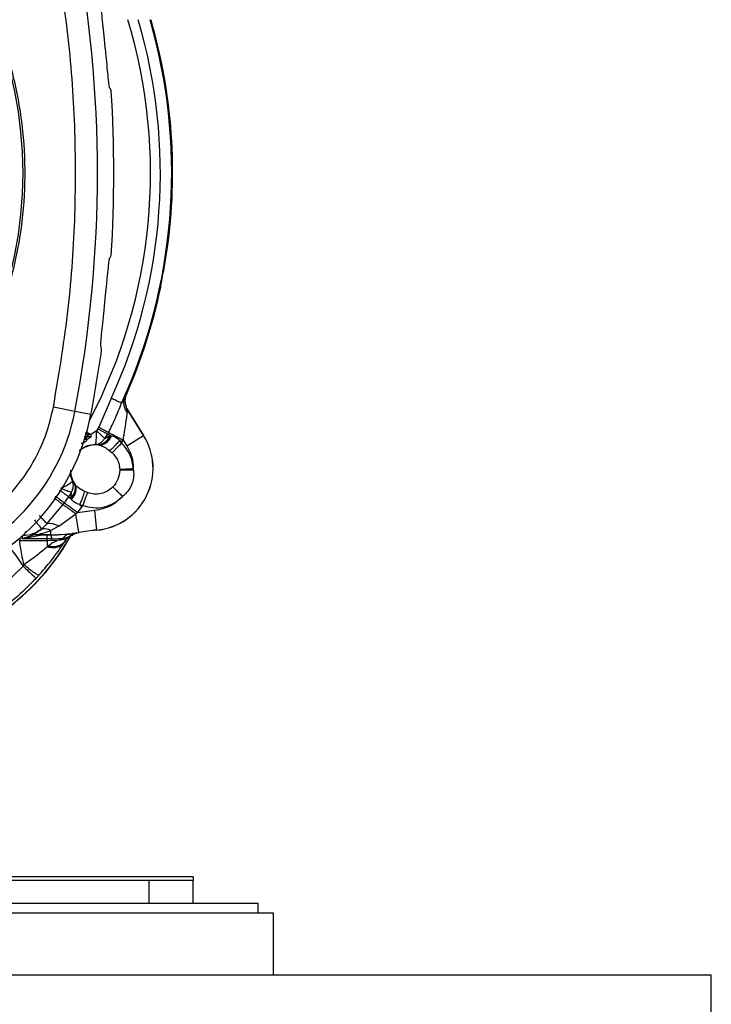
# Model space of a CAD drawing. Units: inches. Extents: x 0.4 to 10.6, y 0.4 to 8.1.
# Drawn here: x 8.1 to 8.3, y 2.4 to 2.7 of the extents above; entities that cross this region are included whole.
import ezdxf

# ---------------------------------------------------------------- set-up
doc = ezdxf.new("R2010")
doc.units = ezdxf.units.IN
doc.header["$MEASUREMENT"] = 0

msp = doc.modelspace()

# ---------------------------------------------------------------- linework, layer by layer
at = {"color": 7, "linetype": 'Continuous', "lineweight": 25}
for p, q in [((8.166680699100327, 2.648732101639294), (8.166367495856239, 2.651805703541065)), ((8.183047852048366, 2.592161305154269), (8.18340657951102, 2.594177065010954)), ((8.18345712090017, 2.594542373849839), (8.183459738660744, 2.594566349473739)), ((8.181471037468354, 2.583278592520594), (8.181465296033386, 2.583255161532413)), ((8.166367495856237, 2.577865959906821), (8.166680699100331, 2.580939561808593)), ((8.168298707809356, 2.554081389830444), (8.164906766051887, 2.546336202874336)), ((8.171075691461837, 2.552811587433629), (8.172483155263738, 2.555986879679831)), ((8.172007458447332, 2.554629990880376), (8.171075691461734, 2.552811587433307)), ((8.172240124281414, 2.55469881904284), (8.17241089787554, 2.555169790778518)), ((8.172240130651394, 2.554698817317532), (8.172475751781219, 2.555373088840281)), ((8.172475751781153, 2.55537308884031), (8.172499243094224, 2.555373019926299)), ((8.158476935492354, 2.550580729697166), (8.152678739787852, 2.55169072915076)), ((8.17231810695005, 2.551921959138423), (8.172123322932203, 2.552692923780242)), ((8.172508199041651, 2.551384831919218), (8.172123347500685, 2.552692927435186)), ((8.172508199050055, 2.55138483190035), (8.172538401096494, 2.551370572177217)), ((8.162807489374543, 2.549751693788812), (8.158476935492287, 2.550580729697232)), ((8.1730075873678, 2.550454357397151), (8.172660697611306, 2.550237116216246)), ((8.173007587367845, 2.550454357397179), (8.173025875051042, 2.550465810136336)), ((8.176999471397824, 2.544080134645639), (8.173007587367737, 2.550454357397253)), ((8.17302587505076, 2.550465810136787), (8.177017758646178, 2.544091588079258)), ((8.164662471664682, 2.545876428726305), (8.164323969508965, 2.545326663082805)), ((8.161765685105678, 2.543094040030744), (8.162780384957793, 2.543679877263509)), ((8.162780386823815, 2.544259501642581), (8.16191087229209, 2.544761516091538)), ((8.16651904805917, 2.543253075115282), (8.167344647451888, 2.544445174866069)), ((8.1665190641261, 2.543253075649927), (8.1677631417761, 2.543945983564691)), ((8.1680925822577, 2.54404606436671), (8.167344647536533, 2.544445174851718)), ((8.167763140256415, 2.543945978137328), (8.168092576134368, 2.544046065976501)), ((8.1680925822577, 2.54404606436671), (8.168277685857868, 2.54403121728011)), ((8.172497960127778, 2.541261044122703), (8.176999471397824, 2.544080134645639)), ((8.177017758646144, 2.544091588079357), (8.176999470962947, 2.5440801353402)), ((8.163948623252676, 2.541649386552057), (8.16475726424677, 2.541558920964701)), ((8.164757264246772, 2.54155892096471), (8.16504167843417, 2.541508799117638)), ((8.165235948562511, 2.541460499020162), (8.16504167843417, 2.541508799117638)), ((8.171249423987852, 2.542361520777124), (8.170517608867437, 2.542752029581227)), ((8.171085241172557, 2.542065108792249), (8.170517614105627, 2.542752039763312)), ((8.171085241172557, 2.542065108792249), (8.171249423991258, 2.542361520783195)), ((8.171249423987911, 2.542361520777092), (8.171506170202674, 2.542844729885557)), ((8.171506170202674, 2.542844729885557), (8.172497960127872, 2.541261044122761)), ((8.167819816007182, 2.540029277783246), (8.168553592202635, 2.539393331590632)), ((8.170558594708165, 2.53499235917895), (8.17056441849934, 2.534717721487722)), ((8.174301152577478, 2.534715299718037), (8.174235959351297, 2.535149295019415)), ((8.157826138317684, 2.531815067532914), (8.158264217259116, 2.531129367475776)), ((8.1584347215261, 2.530896271863904), (8.15826421727495, 2.531129367449947)), ((8.1584347215261, 2.530896271863904), (8.15856380575017, 2.530743264672012)), ((8.156816241372557, 2.527533760781423), (8.157521561441257, 2.528800711845202)), ((8.15681624514159, 2.527533758070422), (8.157504476618717, 2.527038766584681)), ((8.15744888637984, 2.52737855282158), (8.157521573325436, 2.528800702805733)), ((8.15750447584362, 2.527038767536344), (8.157448885915077, 2.527378553805439)), ((8.157599508596963, 2.526879212353079), (8.157504476618717, 2.527038766584681)), ((8.161882999241646, 2.52867858920936), (8.16098859223577, 2.529056288716111)), ((8.150903318482007, 2.520291083747958), (8.155265789992434, 2.525421132003431)), ((8.155621061174724, 2.525895513208758), (8.155265802748723, 2.525421122192187)), ((8.15917878870622, 2.523262776871974), (8.160409363393816, 2.524949506984376)), ((8.159736050280843, 2.525433768848774), (8.160602880805431, 2.525227656478864)), ((8.159736051693667, 2.525433767832712), (8.160409363403138, 2.524949507003377)), ((8.160409363393816, 2.524949506984573), (8.160602880805234, 2.525227656478667)), ((8.154142972035546, 2.519666489394672), (8.15873881315425, 2.522943092330242)), ((8.15917878870622, 2.523262776871974), (8.15873881315425, 2.522943092330242)), ((8.159586739210729, 2.51794644513034), (8.15873881315425, 2.522943092330242)), ((8.163878068405037, 2.523859050412132), (8.15917878870622, 2.523262776871974)), ((8.164363231663707, 2.518569864113221), (8.163878068368613, 2.523859050408736)), ((8.149438461388101, 2.518865980414198), (8.150903318198672, 2.520291084052493)), ((8.154142972035546, 2.519666489394672), (8.152012551331218, 2.518456894801967)), ((8.150130187329642, 2.51725500720913), (8.144256847698934, 2.516212749202907)), ((8.147256389190474, 2.517220253558672), (8.144256847698934, 2.51621274920288)), ((8.144256847725105, 2.516212749361697), (8.144398679602084, 2.517072715434123)), ((8.14907980696862, 2.518546512875124), (8.14714077458082, 2.517204167683734)), ((8.147991317039486, 2.51726708411639), (8.14714079836606, 2.517204105414188)), ((8.148610002843817, 2.51730834044691), (8.14799131711504, 2.517267084075623)), ((8.148049713928069, 2.517270190687567), (8.147991317039486, 2.51726708411639)), ((8.148049713927156, 2.517270190689487), (8.148651248973293, 2.517290646149556)), ((8.148610002843816, 2.517308340446772), (8.152012551331218, 2.517308340446772)), ((8.148651248973344, 2.517290646149581), (8.148610002843816, 2.517308340446855)), ((8.148866592077479, 2.51728676257414), (8.148651248973344, 2.517290646149581)), ((8.152012551331218, 2.51728676257414), (8.148866592077479, 2.51728676257414)), ((8.149079808182398, 2.518546522146187), (8.14943846211527, 2.51886597954423)), ((8.150130187329642, 2.517255007209092), (8.14924510939854, 2.517290492296494)), ((8.151028299367832, 2.517255007238508), (8.150130187329642, 2.517255007238508)), ((8.152012551331218, 2.517255543401795), (8.151028299367832, 2.517255007238508)), ((8.151028299362714, 2.516212749361586), (8.151028299362714, 2.517255007238545)), ((8.152012551331218, 2.517308340446772), (8.152012551331218, 2.518456894801846)), ((8.152012551331218, 2.517308340446855), (8.152012551331218, 2.51728676257414)), ((8.152347835447557, 2.51623414281725), (8.152012550815273, 2.517255543396974)), ((8.15234783614453, 2.516234143195393), (8.155289524753654, 2.516423659825892)), ((8.154239024433775, 2.515923276664721), (8.155289524673472, 2.516423659893213)), ((8.156399533193737, 2.517472038460036), (8.157748233761117, 2.517646747082584)), ((8.156525742489306, 2.516582833087044), (8.157305836248408, 2.516996951822771)), ((8.157740604525591, 2.517654206276561), (8.157748233761117, 2.517646747082584)), ((8.159590349341423, 2.517925171401183), (8.159586739210779, 2.517946445130233)), ((8.1643632316637, 2.518569864113303), (8.164365202671236, 2.518548376448929)), ((8.143594171118423, 2.515812931517471), (8.151028299362714, 2.515812931517471)), ((8.151028299362714, 2.516212749361697), (8.144256847725105, 2.516212749361697)), ((8.152347836069994, 2.516234143274639), (8.151028299362714, 2.516212749361697)), ((8.151028299362714, 2.515812931517471), (8.151028299362714, 2.516212749361697)), ((8.151028299362714, 2.515812931517297), (8.151028299362714, 2.514070429473829)), ((8.151322818070982, 2.514310516610775), (8.151028299362714, 2.514070429473948)), ((8.156028923333187, 2.515938763993628), (8.155737229040273, 2.515490893302879)), ((8.190352872006402, 2.425072052196383), (8.13082809548829, 2.425072052196383)), ((8.178542497844, 2.424087800227879), (8.130914206377465, 2.424087800227879)), ((8.178542497844, 2.417887012826304), (8.178542497844, 2.424087800227879)), ((8.190353521466047, 2.424087800227879), (8.178542497844, 2.424087800227879)), ((8.190353521466047, 2.417887012826304), (8.190353521466047, 2.424087800227879)), ((8.207873206505417, 2.41788701282637), (8.107873206505417, 2.41788701282637)), ((8.207873206505417, 2.41533701282637), (8.207873206505417, 2.41788701282637)), ((8.212007064773134, 2.41533701282637), (8.115087843678802, 2.41533701282637)), ((8.212007064773134, 2.398604729361804), (8.212007064773134, 2.41533701282637)), ((8.330117300993608, 2.398604729361804), (6.952164545088097, 2.398604729361804)), ((8.33011730099361, 2.382856697865741), (8.330117300993608, 2.398604729361804))]:
    msp.add_line(p, q, dxfattribs=at)
at = {"color": 1, "linetype": 'Continuous', "lineweight": 25}
for p, q in [((8.16191818432236, 2.543679877263509), (8.16113431479102, 2.54312576239679)), ((8.161918184968226, 2.544259501642447), (8.16120710065685, 2.544259501642447)), ((8.161554232310285, 2.544516779234192), (8.161918185846607, 2.544259501642447)), ((8.164323969508965, 2.545326663082805), (8.162708701306688, 2.544300889295192)), ((8.143594171118435, 2.516412688519533), (8.143594171118435, 2.515812931517461)), ((8.152012551331218, 2.51728676257414), (8.152012551331218, 2.517255543401795))]:
    msp.add_line(p, q, dxfattribs=at)
at = {"color": 1, "linetype": 'Continuous', "lineweight": 25, "flags": 128}
msp.add_lwpolyline([(8.157308183703263, 2.533846226387873), (8.15750700334796, 2.532865723841329), (8.158264217274962, 2.531129367449954)], dxfattribs=at)
at = {"color": 7, "linetype": 'Continuous', "lineweight": 25}
msp.add_circle((8.035432261623619, 2.614835831723944), 0.1089800676521701, dxfattribs=at)
for centre, radius, start, end in [((7.82283383642677, 2.614835831723942), 0.3417382157247771, 349.1624907355437, 10.83750926445825), ((8.03543226162354, 2.614835831723942), 0.143443333594302, 332.3638700898017, 16.74947827431232), ((8.03543226162354, 2.614835831723942), 0.1494094488188986, 352.0522791638524, 16.06214681675605), ((7.82283383642677, 2.614835831723942), 0.3461474103751231, 356.3228160644075, 3.677183935593958), ((8.03543226162354, 2.614835831723942), 0.1494094488188982, 336.5476900236472, 347.9477208361831), ((7.82283383642677, 2.614835831723942), 0.3461474103751352, 349.1624907355514, 352.0754354938601), ((8.179699262523934, 2.554645047343824), 0.007895593620744216, 204.3881334345135, 212.0570306427663), ((8.179699262523934, 2.554645047343824), 0.007874015748029643, 204.5733824226099, 212.0570306322618), ((8.10510942283917, 2.560797340674731), 0.05433664092162924, 284.6449549329183, 349.1624907355616), ((8.10510942283917, 2.56079734067473), 0.05874583557202934, 284.6449549329149, 349.162490735556), ((8.03543226162354, 2.614835831723942), 0.1464781432484057, 331.9148726417367, 332.1185263754641), ((8.161685307307534, 2.543969690065287), 0.0003717837598772278, 308.7833703426198, 51.21632836006728), ((8.162613063989092, 2.543969689991659), 0.0003346456692918006, 299.9996311048965, 59.99999999270639), ((8.162836810264288, 2.535210709016462), 0.01671070559185536, 275.2409268718856, 32.05703063195819), ((8.162836810264288, 2.535210709016462), 0.01673228346456742, 275.2409266878457, 32.05703063222796), ((8.03543226162354, 2.614835831723942), 0.1495183003253539, 331.9148726417365, 332.1185263754643), ((8.03543226162354, 2.614835831723942), 0.1495183049626867, 323.4983719497718, 324.275467725297), ((8.102427736986336, 2.547840356361147), 0.06299212598425197, 287.1283099564443, 330.8780731508853), ((8.152012551331218, 2.562579517047565), 0.04527117660059554, 270.0000000000008, 279.6312831239099), ((8.152012551331218, 2.562579517047565), 0.04529275447342496, 270.0000000000008, 279.631283123948), ((8.17010685310051, 2.455953660255045), 0.06287907579487793, 95.24092668747714, 99.63128312391672), ((8.17010685310051, 2.455953660255045), 0.06285749792224407, 95.24092668747674, 99.63128312388854), ((8.151028299362714, 2.562579517047565), 0.04676658553009409, 270.0000000000008, 273.9366957171268)]:
    msp.add_arc(centre, radius, start, end, dxfattribs=at)
at = {"color": 1, "linetype": 'Continuous', "lineweight": 25}
for centre, radius, start, end in [((8.03543226162354, 2.614835831723942), 0.1460978957573052, 335.4273020211069, 16.43642396859705), ((8.03543226162354, 2.614835831723942), 0.1491514217306252, 336.7615621557941, 16.09068740585115), ((8.164123206505431, 2.534717721487722), 0.006870519594845166, 84.70482566939181, 125.0290605345397), ((8.102427736986336, 2.547840356361147), 0.062945123261508, 287.137504369483, 330.5361504219503)]:
    msp.add_arc(centre, radius, start, end, dxfattribs=at)
at = {"color": 7, "linetype": 'Continuous', "lineweight": 25}
for centre, major_axis, ratio, start_param, end_param in [((7.810021266484636, 2.370692482485012), (0.02560748437662319, 0.487950273015565), 0.8658262803883149, 5.334517773017518, 5.336358878828114), ((7.810021266484633, 2.858979180962818), (-0.02560748437664451, 0.4879502730154739), 0.8658262803884745, 4.088419081941393, 4.090260187751851)]:
    msp.add_ellipse(centre, major_axis=major_axis, ratio=ratio, start_param=start_param, end_param=end_param, dxfattribs=at)
for points, knots in [([(7.982923194854131, 2.710953033723943), (7.987099797302514, 2.713038459693331), (7.995526444411369, 2.717245982179097), (8.009170157364519, 2.721468205825576), (8.022214990472186, 2.723813348737949), (8.034356432796379, 2.724541193846429), (8.045329108701733, 2.72409528755322), (8.056179991837933, 2.722565110626036), (8.067852324914933, 2.719703861966912), (8.080113634089088, 2.715166028674895), (8.092557533535736, 2.708631969999854), (8.104111327700327, 2.700540106445015), (8.114647554448647, 2.6909302948374), (8.123993017594554, 2.679827173462256), (8.131834499386676, 2.667500950588948), (8.137969879865594, 2.654242704512553), (8.142263681106598, 2.640379795681157), (8.144657318170488, 2.626321663924597), (8.14522384166752, 2.612227439551256), (8.143998839650115, 2.598225868939907), (8.141192457607705, 2.585456548298523), (8.137293496955778, 2.574088378932112), (8.132718521240083, 2.564131196472342), (8.127165051107147, 2.554656778343195), (8.119992778990374, 2.544833559536196), (8.11097111122513, 2.535123707193924), (8.100046684546697, 2.525923967051863), (8.091952936627868, 2.521106414965956), (8.087941327852953, 2.518718629428865)], [0, 0, 0, 0, 0.04067219903777575, 0.08205958615123907, 0.1240759063951411, 0.1560295241603764, 0.1879860672739969, 0.2197271600860468, 0.2514711587897621, 0.2926691926133548, 0.3334593902139477, 0.373757519971296, 0.415404731781593, 0.4575165439012883, 0.4999999947922191, 0.5424808493973772, 0.5845925981656934, 0.6262424689564428, 0.6665378828108148, 0.7073281668329924, 0.7485288309849812, 0.780269923677101, 0.8120139222584005, 0.8439675400499921, 0.8759240831870438, 0.9179377200855917, 0.9593264127452693, 1, 1, 1, 1]), ([(8.152678739804724, 2.551690729238905), (8.154086082430398, 2.560024530483473), (8.156905685645423, 2.576721255469895), (8.158732581118281, 2.602107378421048), (8.158732627118228, 2.627563485523594), (8.156905790661522, 2.652949961017207), (8.154086110862352, 2.669647022716299), (8.15267873955118, 2.677980935532606)], [0, 0, 0, 0, 0.1995328134665876, 0.3997628950401958, 0.6002289834404879, 0.800464485396588, 1, 1, 1, 1]), ([(8.166367495856239, 2.651805703541065), (8.166250800637245, 2.652902645461347), (8.166017396389837, 2.655096659111277), (8.165718758690693, 2.657932086055743), (8.165516879882006, 2.660038886053261), (8.16544739358469, 2.661090740062653), (8.165461755661735, 2.661327309154365), (8.165466726431141, 2.661409186615428)], [0, 0, 0, 0, 0.2173540918991653, 0.4347339049382731, 0.651560118223685, 0.8794036336424227, 1, 1, 1, 1]), ([(8.167219001867283, 2.643189321598355), (8.167114887297737, 2.644263956573149), (8.16694366673837, 2.646031236621492), (8.166754743321174, 2.647971614731684), (8.166680699100327, 2.648732101639294)], [0, 0, 0, 0, 0.6080728268291706, 1, 1, 1, 1]), ([(8.167853023527146, 2.637789353869521), (8.167808523390606, 2.637978209761503), (8.167719525429515, 2.638355911733518), (8.167500604038318, 2.640330545545783), (8.167310769213866, 2.642257715524941), (8.167219001867283, 2.643189321598355)], [0, 0, 0, 0, 0.3406392958195625, 0.6812608938348088, 1, 1, 1, 1]), ([(8.167219001867306, 2.586482341849535), (8.167317080673826, 2.587477528687058), (8.167513244243633, 2.58946796280424), (8.167727154439905, 2.591365132825188), (8.167812132766043, 2.591714295719418), (8.16785302352718, 2.59188230957842)], [0, 0, 0, 0, 0.3415759322606359, 0.6831726099512252, 1, 1, 1, 1]), ([(8.181548350560352, 2.58363852494633), (8.181641290793362, 2.584177687294541), (8.181827170418517, 2.585256007112946), (8.182221402357701, 2.587442784267222), (8.18262905428195, 2.589749774088325), (8.182903272959798, 2.591330745321449), (8.183033977984522, 2.592081603170662), (8.183047852048366, 2.592161305154269)], [0, 0, 0, 0, 0.2427783212521631, 0.4855544459914474, 0.7283649614230567, 0.9711665111922483, 1, 1, 1, 1]), ([(8.166680699100331, 2.580939561808593), (8.16679394169317, 2.582104834695373), (8.166983395161223, 2.584054321934215), (8.167151413597626, 2.585785818106408), (8.167219001867306, 2.586482341849535)], [0, 0, 0, 0, 0.597733015924188, 0.9999999999999999, 0.9999999999999999, 0.9999999999999999, 0.9999999999999999]), ([(8.165466726431145, 2.568262476832463), (8.165463581927025, 2.568494995942424), (8.165457277338563, 2.56896118623555), (8.165659114070904, 2.571159385328948), (8.165983770935073, 2.574261453827057), (8.16623959504809, 2.57666452832096), (8.166367495856237, 2.577865959906821)], [0, 0, 0, 0, 0.2612517248180674, 0.5237978856598096, 0.7619198810215743, 1, 1, 1, 1]), ([(8.165675693078182, 2.567112766571976), (8.16565509933456, 2.567213435858208), (8.165582191003896, 2.567569836799378), (8.165514964258152, 2.567973111451395), (8.165466726431145, 2.568262476832463)], [0, 0, 0, 0, 0.2824607755023638, 1, 1, 1, 1]), ([(8.171075691461837, 2.552811587433629), (8.171026896540353, 2.552833899143977), (8.170926322798453, 2.552879886966677), (8.17033338343668, 2.553151012656205), (8.16945933103444, 2.553550679436627), (8.1687149243317, 2.553891064978687), (8.168298705366892, 2.554081384218736)], [0, 0, 0, 0, 0.2426044119351912, 0.5000445285509633, 0.7204606728929662, 1, 1, 1, 1]), ([(8.172660683724512, 2.550237107519719), (8.17244011399806, 2.550576586703946), (8.17199897483125, 2.551255544632078), (8.1716938326522, 2.552400923303955), (8.171656306884708, 2.553559939565455), (8.171890404862236, 2.554273308671844), (8.172007453759415, 2.554629992945951)], [0, 0, 0, 0, 0.2500005349386982, 0.500000745614059, 0.7500005684195258, 1, 1, 1, 1]), ([(8.17200745822987, 2.554629990369992), (8.172126111982777, 2.554846608087793), (8.172356785619183, 2.555267732539829), (8.172436864043771, 2.555338649903417), (8.172475751781153, 2.55537308884031)], [0, 0, 0, 0, 0.514379340249217, 1, 1, 1, 1]), ([(8.172123347500683, 2.552692927435186), (8.172087957210588, 2.553026825073611), (8.172034127689168, 2.553534691780308), (8.172120378119397, 2.554241023950767), (8.172201260309741, 2.554550222675933), (8.172240130651394, 2.554698817317532)], [0, 0, 0, 0, 0.499228749062563, 0.7593394846112187, 1, 1, 1, 1]), ([(8.172499243094224, 2.555373019926299), (8.172491843847688, 2.555355969319475), (8.172476331404585, 2.555320222900305), (8.17244375993504, 2.555245264553551), (8.172424582972763, 2.55520122031976), (8.172410898391341, 2.555169790581583)], [0, 0, 0, 0, 0.2071055391237139, 0.4341946002615318, 1, 1, 1, 1]), ([(8.11735470691929, 2.513937727933983), (8.119454846949997, 2.514575763088647), (8.123718680588357, 2.515871141356349), (8.129772538659637, 2.518939056531735), (8.135471774922474, 2.522845101932113), (8.140597619336928, 2.5275923986356), (8.144994063679146, 2.533022166963798), (8.148513038224253, 2.538968199489804), (8.151172184272678, 2.545212416283263), (8.152181569680229, 2.549552856727627), (8.152678739804724, 2.551690729238905)], [0, 0, 0, 0, 0.1206522855053227, 0.2449557010297742, 0.3718181759055132, 0.4999999999999998, 0.6281818240944879, 0.7550442989702254, 0.8793477144946772, 1, 1, 1, 1]), ([(8.167594017213304, 2.5449144736891), (8.168221882290004, 2.546233004378132), (8.16948154671933, 2.548878327823553), (8.170543204325792, 2.55149777393998), (8.171075691052303, 2.552811587620891)], [0, 0, 0, 0, 0.4984383634877672, 1, 1, 1, 1]), ([(8.172660697611326, 2.550237116216259), (8.172611581467821, 2.550519088486265), (8.172537423508913, 2.550944824029003), (8.172497208183989, 2.551286588690707), (8.172495454181831, 2.551383396434161), (8.172504052490789, 2.551384364882678), (8.172508199041634, 2.551384831918817)], [0, 0, 0, 0, 0.5175214759684755, 0.7813792698309262, 0.8945697371433532, 1, 1, 1, 1]), ([(8.171506170202674, 2.542844729885557), (8.171513160014758, 2.542885264794098), (8.171532957779828, 2.543000074832906), (8.171595394903566, 2.543364642040024), (8.171711849440083, 2.544051948921604), (8.171926682722887, 2.545375616655054), (8.172187360982544, 2.547084608481545), (8.172456395691839, 2.548962206119467), (8.172594221805706, 2.549822285675383), (8.172660697611306, 2.550237116216246)], [0, 0, 0, 0, 0.01458636193812708, 0.04131403870027269, 0.131180048084162, 0.2621236861824254, 0.5203610223475603, 0.7686622183374147, 1, 1, 1, 1]), ([(8.161114297552263, 2.543111612274682), (8.161303123255525, 2.543106602116801), (8.161678747170736, 2.543096635596953), (8.16173681053684, 2.54309490236032), (8.16176568551665, 2.543094040419718)], [0, 0, 0, 0, 0.5026988315074685, 1, 1, 1, 1]), ([(8.161214198271992, 2.544757117152455), (8.16141687352868, 2.544758343711079), (8.16181853577007, 2.544760774507489), (8.161880253167062, 2.544761261598125), (8.16191082850491, 2.544761502907083)], [0, 0, 0, 0, 0.5045912605247931, 1, 1, 1, 1]), ([(8.161891839673974, 2.544820765213522), (8.161851572168409, 2.544911066151718), (8.16176221361855, 2.545111455045324), (8.16167025762117, 2.545263577150458), (8.161580360264427, 2.545311749530557), (8.161579535176584, 2.545312191661967)], [0, 0, 0, 0, 0.448346866433292, 0.9949368667770716, 1, 1, 1, 1]), ([(8.162780385276298, 2.543679877263509), (8.16273167720841, 2.543679877263509), (8.162644675242975, 2.543679877263509), (8.162140220136006, 2.543679877263509), (8.16191818432236, 2.543679877263509)], [0, 0, 0, 0, 0.5598502015763405, 1, 1, 1, 1]), ([(8.162780387142242, 2.544259501642447), (8.162731679084112, 2.544259501642447), (8.162644677137711, 2.544259501642447), (8.162140221769704, 2.544259501642447), (8.161918185846375, 2.544259501642447)], [0, 0, 0, 0, 0.5598502119122837, 1, 1, 1, 1]), ([(8.16394862328867, 2.541649385123042), (8.164197714945232, 2.541680336783042), (8.164695806949572, 2.541742228757186), (8.165361407895045, 2.542065304826928), (8.165998915461966, 2.542544532610008), (8.166328831714086, 2.542993942327443), (8.166519064126131, 2.543253075649899)], [0, 0, 0, 0, 0.2500645882965764, 0.5000375111671884, 0.7117175356726522, 1, 1, 1, 1]), ([(8.166519064126131, 2.543253075649899), (8.166414018403941, 2.54336001923435), (8.166188597769894, 2.543589512545562), (8.165660990180845, 2.544091101981066), (8.165024288620339, 2.544687297260476), (8.164555009299251, 2.545115732175584), (8.164323969508965, 2.545326663082805)], [0, 0, 0, 0, 0.2329955031531585, 0.4999917460288893, 0.7538314667883378, 1, 1, 1, 1]), ([(8.1677631417761, 2.543945983564691), (8.167578227681238, 2.543553308026249), (8.167208394564875, 2.542767946487376), (8.166394281967806, 2.542012583166789), (8.165555241183636, 2.541592495218023), (8.165023255513125, 2.541570112487096), (8.164757262592438, 2.541558921118037)], [0, 0, 0, 0, 0.2797692621454192, 0.5595459781370867, 0.7797729183359938, 1, 1, 1, 1]), ([(8.165041678909565, 2.541508799897368), (8.165342272579327, 2.541532067840706), (8.165943464979897, 2.541578604119141), (8.166817953950694, 2.542121220799921), (8.167585333458808, 2.542944057269331), (8.167923496189516, 2.543678731798185), (8.168092576134368, 2.544046065976502)], [0, 0, 0, 0, 0.2499978906564627, 0.4999999904845845, 0.7500020955669107, 0.9999999999999999, 0.9999999999999999, 0.9999999999999999, 0.9999999999999999]), ([(8.168277688372163, 2.544031216967447), (8.168102307580153, 2.543663362439681), (8.167751543009187, 2.542927647119141), (8.166980463117143, 2.542097007769753), (8.166113842754461, 2.541543554134558), (8.165528575334385, 2.541488187536696), (8.16523594417295, 2.541460504478864)], [0, 0, 0, 0, 0.2499979251730512, 0.5000001081144363, 0.7500022313547543, 1, 1, 1, 1]), ([(8.168277685857868, 2.54403121728011), (8.168463253341146, 2.54399589356538), (8.16883232637552, 2.543925638635202), (8.169410054369408, 2.543652335269255), (8.169985163972436, 2.543268675821615), (8.170338227800231, 2.542926088070356), (8.170517608867437, 2.542752029581227)], [0, 0, 0, 0, 0.2486755945896379, 0.4945880315279002, 0.7432154439368228, 1, 1, 1, 1]), ([(8.165235943683223, 2.541460501511298), (8.165637227855983, 2.541314470952242), (8.166465114493258, 2.541013196302796), (8.167359135183721, 2.540363870643528), (8.167819815925151, 2.540029279029115)], [0, 0, 0, 0, 0.4847090829730396, 1, 1, 1, 1]), ([(8.1705176088363, 2.542752029597843), (8.170228445978287, 2.542395385740796), (8.169650107464296, 2.541682082242115), (8.168861238834817, 2.540857072192724), (8.16823073962409, 2.540285830214394), (8.167956790559492, 2.540114796158717), (8.167819815971987, 2.540029279096413)], [0, 0, 0, 0, 0.2797546493780687, 0.5595216803273226, 0.7797607514005513, 1, 1, 1, 1]), ([(8.170564418432443, 2.534717721487722), (8.170478489811023, 2.533876232008624), (8.170306773753659, 2.532194635664157), (8.169253192004504, 2.530872906015829), (8.168726834259017, 2.530212584556774)], [0, 0, 0, 0, 0.5004111015509428, 1, 1, 1, 1]), ([(8.17430115340799, 2.534715298830438), (8.173851171332034, 2.534715426756984), (8.172951194836955, 2.534715682613585), (8.171840506973034, 2.534716330038391), (8.17101768102085, 2.534717027608782), (8.170715506567422, 2.534717490044562), (8.170564419292832, 2.534717721262525)], [0, 0, 0, 0, 0.2797666040883929, 0.5595408822748468, 0.7797703713502221, 1, 1, 1, 1]), ([(8.174301152577478, 2.534715299718037), (8.17433115020351, 2.534047875802345), (8.174391343959025, 2.532708611423142), (8.173823772163631, 2.530760624964697), (8.172843124808114, 2.528985684583751), (8.171851387168658, 2.528086189935615), (8.17135747887866, 2.527638220789494)], [0, 0, 0, 0, 0.2493402180403164, 0.5003303964284787, 0.7511529767093916, 1, 1, 1, 1]), ([(8.154692064573538, 2.529855272904653), (8.155105354008999, 2.53005847427762), (8.155961348121387, 2.53047933956951), (8.157019953359566, 2.531089770005941), (8.157719817119942, 2.531581282816763), (8.157792089578127, 2.531740196227056), (8.157826139466358, 2.531815065464863)], [0, 0, 0, 0, 0.241413487940347, 0.5000092104898939, 0.7644381978069111, 1, 1, 1, 1]), ([(8.158264217245193, 2.53112936746725), (8.15839276590204, 2.530814438337913), (8.158649866641326, 2.53018457168694), (8.158508171668009, 2.529131422795384), (8.1581015957135, 2.528168768169544), (8.157666456204765, 2.527641957994517), (8.15744888637984, 2.52737855282158)], [0, 0, 0, 0, 0.2797692597938115, 0.5595459749398248, 0.779772916049588, 1, 1, 1, 1]), ([(8.15750447584362, 2.527038767536344), (8.157787075260334, 2.527392351656585), (8.158352282957956, 2.528099530987816), (8.158705947802792, 2.529201639819643), (8.158739614495481, 2.530163540147878), (8.158536352618432, 2.530652028396397), (8.15843472163988, 2.530896272616856)], [0, 0, 0, 0, 0.2797555746862999, 0.5595199243671549, 0.7797598754378157, 1, 1, 1, 1]), ([(8.157521573218974, 2.528800702632014), (8.15765253513065, 2.529046641889283), (8.157914410432886, 2.529538429283842), (8.158073236138604, 2.530306547665706), (8.158074606583565, 2.531086507306628), (8.157912615756272, 2.531561498686213), (8.157826139466358, 2.531815065464863)], [0, 0, 0, 0, 0.2500503998214021, 0.5000081564958542, 0.7330871115611007, 1, 1, 1, 1]), ([(8.15759950899933, 2.526879211957211), (8.157852191624121, 2.527198941303086), (8.158357561223564, 2.527838405498884), (8.158762601465444, 2.528896927260329), (8.158876746963204, 2.529918842996625), (8.158668119330327, 2.530468458195021), (8.158563806407793, 2.530743263439297)], [0, 0, 0, 0, 0.2499978375967136, 0.4999999788332699, 0.7500021317541506, 1, 1, 1, 1]), ([(8.16098859223577, 2.529056288716111), (8.16044735426076, 2.529344275492496), (8.15947180861099, 2.529863352608046), (8.158843517550183, 2.530472206288954), (8.158563805750168, 2.530743264672012)], [0, 0, 0, 0, 0.5548053800817139, 1, 1, 1, 1]), ([(8.155265789992434, 2.525421132003431), (8.155137138050051, 2.525521019921205), (8.15487983368528, 2.52572079612944), (8.154299273257022, 2.526169952490336), (8.153620179551442, 2.526694602074267), (8.153113574045529, 2.527085385333276), (8.152860271827281, 2.527280776550321)], [0, 0, 0, 0, 0.2499995988083236, 0.5000001303751569, 0.7500005929231749, 1, 1, 1, 1]), ([(8.160988589700809, 2.52905628413771), (8.160968064118945, 2.528870099563176), (8.160927012630525, 2.528497727468869), (8.16065197618175, 2.527599061157414), (8.160253303196312, 2.526549281939164), (8.159908461673389, 2.525805607026869), (8.159736042331287, 2.525433772631671)], [0, 0, 0, 0, 0.2499981138826131, 0.5000001824659992, 0.7500021492205099, 1, 1, 1, 1]), ([(8.160602880805431, 2.525227656478864), (8.161521840923779, 2.52496965622761), (8.163399194530035, 2.524442584712279), (8.166365393869734, 2.524714327758833), (8.169163798308668, 2.525734678385987), (8.170636563718649, 2.527012654517364), (8.17135747887866, 2.527638220789494)], [0, 0, 0, 0, 0.244748808984449, 0.5000000000000012, 0.7552511910155573, 1, 1, 1, 1]), ([(8.158738815292635, 2.522943091618628), (8.158381495134087, 2.523207332878808), (8.157666854780338, 2.52373581542627), (8.156681699755156, 2.524446145721245), (8.155831356401146, 2.525045455978137), (8.15545432115524, 2.525295899458747), (8.155265807254006, 2.525421118726923)], [0, 0, 0, 0, 0.2499996842804945, 0.4999993942022662, 0.7500046326113236, 1, 1, 1, 1]), ([(8.159736051693667, 2.525433767832712), (8.159500660249224, 2.525517946281489), (8.159037374055886, 2.525683622282107), (8.158439237191457, 2.526030388143949), (8.157939015150077, 2.526428156834901), (8.157713094217755, 2.526728306809215), (8.157599508596963, 2.526879212353079)], [0, 0, 0, 0, 0.2568200802279959, 0.5054610103719114, 0.7513620470481166, 1, 1, 1, 1]), ([(8.14880426257984, 2.522523704996384), (8.149085101302498, 2.52223380555067), (8.14964678406564, 2.521654001169849), (8.150478980366499, 2.520775560599157), (8.150742609777074, 2.520474568673022), (8.150903318482007, 2.520291083747958)], [0, 0, 0, 0, 0.2807782604805971, 0.5615618376397183, 1, 1, 1, 1]), ([(8.147618271779644, 2.521298230110557), (8.147872385237493, 2.520983794088739), (8.14838061711496, 2.520354915905487), (8.148966995739016, 2.519591936679295), (8.149365248470819, 2.519039188419813), (8.149414057257736, 2.518923716001114), (8.149438461388101, 2.518865980414198)], [0, 0, 0, 0, 0.2499978176489428, 0.5000005167049147, 0.750002953511743, 1, 1, 1, 1]), ([(8.150903318482007, 2.520291083747959), (8.1511022738611, 2.520346289679565), (8.151500185225057, 2.520456701710865), (8.152297001789353, 2.520376605316127), (8.153187702009216, 2.520131354127414), (8.153824549015818, 2.519821444148413), (8.154142972034368, 2.519666489394809)], [0, 0, 0, 0, 0.2499996194008647, 0.4999999999840107, 0.7500003805793061, 1, 1, 1, 1]), ([(8.149438445850313, 2.518865992075123), (8.148680729509296, 2.518344210452137), (8.147153818116063, 2.517292742690664), (8.145321650375525, 2.517146425122321), (8.144398679751887, 2.517072716359572)], [0, 0, 0, 0, 0.4962411993085996, 1, 1, 1, 1]), ([(8.152012551331218, 2.518456894801846), (8.151745020310889, 2.51834918952271), (8.15096334729216, 2.518034495882429), (8.149863678792993, 2.517690990506733), (8.148957556362305, 2.517448229824566), (8.148647375753525, 2.517351115268439), (8.148588156331346, 2.517319096430636), (8.148602788985439, 2.517311892141553), (8.148610002843816, 2.517308340446772)], [0, 0, 0, 0, 0.1946308152757541, 0.5686729588484839, 0.8084289930872679, 0.9104488535908773, 0.9558515301642162, 1, 1, 1, 1]), ([(8.152012552912714, 2.518456883633785), (8.15173582065696, 2.518572575106316), (8.151182355704966, 2.518803958235527), (8.150391982034238, 2.518911733528933), (8.149665232076233, 2.518850323909568), (8.149274948549515, 2.518647783156811), (8.14907980696862, 2.518546512875124)], [0, 0, 0, 0, 0.2499998375245003, 0.5000000729819579, 0.7500002702502515, 1, 1, 1, 1]), ([(8.155289520746967, 2.516423659660753), (8.155364699462877, 2.516513254649744), (8.15551766713636, 2.51669555540941), (8.156102254060329, 2.517210277610593), (8.156399535220391, 2.517472030323155)], [0, 0, 0, 0, 0.491467995822268, 1, 1, 1, 1]), ([(8.155910416635088, 2.515741786237731), (8.156206968239276, 2.516094637008894), (8.15664173265734, 2.516611939758301), (8.156568665347088, 2.516573634226587), (8.156545437046582, 2.516561456791854)], [0, 0, 0, 0, 0.6820972275299517, 0.9999999999999999, 0.9999999999999999, 0.9999999999999999, 0.9999999999999999]), ([(8.158429428582792, 2.517618032828667), (8.15812174398824, 2.517492527268873), (8.15750637513455, 2.517241516286104), (8.156768481724376, 2.517395192338727), (8.156399535220391, 2.517472030323155)], [0, 0, 0, 0, 0.5000002725363392, 1, 1, 1, 1]), ([(8.157303899350332, 2.516995972068302), (8.157433346738895, 2.517070678008267), (8.157676633665282, 2.517211082374233), (8.158132471139913, 2.517458726769722), (8.158345767958634, 2.517574605267371)], [0, 0, 0, 0, 0.532077043697724, 1, 1, 1, 1]), ([(8.15899517314326, 2.517821580748846), (8.158878718994666, 2.517792994401398), (8.158575616547402, 2.517718590938968), (8.15821876648277, 2.517666152917473), (8.15793743999929, 2.517643427840814), (8.15782816828158, 2.517639300039367), (8.157768299412712, 2.517641581346022), (8.15775419841271, 2.517645211566383), (8.157748233754699, 2.517646747132864)], [0, 0, 0, 0, 0.2717274066216579, 0.7072418022956222, 0.8367007101456256, 0.9381611002947498, 0.9738424304299578, 1, 1, 1, 1]), ([(8.158346351137816, 2.517574890828761), (8.158469705224947, 2.51763080470309), (8.158653135895406, 2.517713950058826), (8.158815136168608, 2.517768673377117), (8.158908595422306, 2.517797171787524), (8.158957448523298, 2.517810781167362), (8.15898720016074, 2.517818675694941), (8.159003956837006, 2.517822979766567), (8.159011845053588, 2.517824976576347), (8.15901394202924, 2.517825503958421), (8.15901463849433, 2.517825676624337), (8.159014469023361, 2.517825633864369), (8.159014436036552, 2.517825625541321)], [0, 0, 0, 0, 0.5100462363732434, 0.7584517487794039, 0.8777791229944789, 0.9360570217391561, 0.9705922702489925, 0.991016424623998, 0.9957663510149581, 0.9976974169967819, 0.9995518119348076, 0.9999999999999999, 0.9999999999999999, 0.9999999999999999, 0.9999999999999999]), ([(8.14038216391927, 2.514434577483335), (8.140465570240627, 2.514342856970284), (8.140641532229584, 2.514149354563728), (8.141544750344467, 2.513069333126829), (8.142873116795709, 2.511269103314671), (8.143947636720897, 2.509649868753035), (8.14449462173811, 2.508825596420988)], [0, 0, 0, 0, 0.2153948018107678, 0.4544175683674396, 0.7222709335010631, 1, 1, 1, 1]), ([(8.144752746037714, 2.509247950799923), (8.144546775144445, 2.510182523100444), (8.144143097776379, 2.512014168730326), (8.143775526473348, 2.514113942961836), (8.143622191096727, 2.515444124874661), (8.143603195369186, 2.515694151852633), (8.143594171118423, 2.515812931517297)], [0, 0, 0, 0, 0.278527137635336, 0.5458785951274546, 0.7842617279727754, 1, 1, 1, 1]), ([(8.151028299362714, 2.514070429473829), (8.150135397700824, 2.513291357933351), (8.148302750943746, 2.51169234317828), (8.145956075103774, 2.510076515400701), (8.144752746037714, 2.509247950799923)], [0, 0, 0, 0, 0.4872197320305349, 1, 1, 1, 1]), ([(8.148866307845735, 2.50648713443308), (8.150187423827152, 2.508037923736411), (8.152180645243156, 2.510377662634883), (8.154381770133725, 2.513453111923135), (8.15528393495154, 2.514809416997724), (8.155737229028068, 2.515490894532801)], [0, 0, 0, 0, 0.4944388820007483, 0.7459800519961085, 0.9999999999999999, 0.9999999999999999, 0.9999999999999999, 0.9999999999999999]), ([(8.151028299362714, 2.514070429540675), (8.15152986908746, 2.513974961817997), (8.152533014631771, 2.513784025212566), (8.153899887168123, 2.513997064712036), (8.15504740135107, 2.514542498042581), (8.155507287408584, 2.515174762829933), (8.155737229040273, 2.515490893302879)], [0, 0, 0, 0, 0.2499984810740852, 0.5000000000015964, 0.7500015189277088, 1, 1, 1, 1]), ([(8.154239024433773, 2.515923276664744), (8.154095389682453, 2.515871997968957), (8.153793070628266, 2.515764067773321), (8.153212875011508, 2.515498277477871), (8.152677447697524, 2.515219966050438), (8.152091705330797, 2.514885375583658), (8.151618710259651, 2.514531740564601), (8.151322818070982, 2.514310516610775)], [0, 0, 0, 0, 0.2196302442118174, 0.4622725843894349, 0.558635391926102, 0.7238949243846498, 1, 1, 1, 1]), ([(8.151322823029446, 2.514310519356423), (8.151821969747278, 2.514234613857635), (8.152820268762131, 2.51408280201163), (8.154181423544374, 2.514353384778357), (8.155328471984726, 2.514950606558759), (8.155795444376455, 2.515609382584695), (8.156028929267439, 2.515938768756817)], [0, 0, 0, 0, 0.2499986028252812, 0.4999999999976261, 0.7500013971700632, 1, 1, 1, 1]), ([(8.14449462173811, 2.508825596420988), (8.142167364696043, 2.506538693777715), (8.137522926813276, 2.501974789972233), (8.129597221646593, 2.496267565653433), (8.123857342763573, 2.493331609317301), (8.121004946485154, 2.491872604502486)], [0, 0, 0, 0, 0.3356558328687961, 0.6698583944828777, 1, 1, 1, 1]), ([(8.14475274489795, 2.509247944575911), (8.14470537465106, 2.509168748864727), (8.144620961282373, 2.509027622794972), (8.144533156194994, 2.508887210645134), (8.144494624685152, 2.508825593576067)], [0, 0, 0, 0, 0.5611699618710134, 1, 1, 1, 1]), ([(8.1444946246852, 2.508825593576144), (8.14498281655855, 2.508373539263782), (8.145959221215575, 2.507469411276582), (8.147128595434065, 2.506390092899609), (8.147918545663867, 2.505664146218883), (8.147992072713876, 2.50560090098113), (8.148028835404679, 2.505569279079803)], [0, 0, 0, 0, 0.2499950268793059, 0.5000007615939226, 0.7500060535451801, 1, 1, 1, 1]), ([(8.148866313802282, 2.506487129079061), (8.148772659443607, 2.506457483029878), (8.148585346234816, 2.506398189509759), (8.147619821010199, 2.506968241217242), (8.146298880929075, 2.507932747213497), (8.145268115337435, 2.50880955246226), (8.14475274489795, 2.509247944575911)], [0, 0, 0, 0, 0.2499940044978975, 0.4999999981184992, 0.7500059928249849, 1, 1, 1, 1]), ([(8.148028835404642, 2.505569279079843), (8.148153243290992, 2.505703939421138), (8.148434950587568, 2.506008862218363), (8.14871175311285, 2.506315762459934), (8.148866313802282, 2.506487129079061)], [0, 0, 0, 0, 0.4416211005576533, 1, 1, 1, 1]), ([(8.1480288332761, 2.505569280663313), (8.146141385008447, 2.503678168179048), (8.14236679199789, 2.499896247324518), (8.135841550707228, 2.495220157622404), (8.128838225205312, 2.491290684444262), (8.123841220799779, 2.489471795519265), (8.121340795638087, 2.488561651107676)], [0, 0, 0, 0, 0.2500115816749567, 0.4999829584322308, 0.749799061488451, 1, 1, 1, 1])]:
    msp.add_open_spline(points, degree=3, knots=knots, dxfattribs=at)
for points in [[(8.164662471665984, 2.54587642872561), (8.164944492795106, 2.545725937530938), (8.165508535053348, 2.545424955141591), (8.166265370241591, 2.545021095218032), (8.166912951178116, 2.544675535191772), (8.167200748733247, 2.544521961599501), (8.167344647510811, 2.544445174803365)], [(8.1649067660519, 2.546336202874355), (8.165189320308519, 2.546186715052071), (8.165754428821758, 2.545887739407502), (8.166512694717166, 2.545486572145777), (8.167161499828651, 2.545143316077498), (8.167449841430928, 2.544990766408936), (8.167594012232067, 2.544914491574655)], [(8.161765685167962, 2.543094041023572), (8.161692383322286, 2.542932457014436), (8.16154577963093, 2.542609288996162), (8.161157236971277, 2.542236807694375), (8.160685375075227, 2.541977859688773), (8.160333115539588, 2.541934924506158), (8.16015698577177, 2.541913456914851)], [(8.16394862328867, 2.541649385123042), (8.16400440491381, 2.541719728748755), (8.164115968164083, 2.541860416000181), (8.164243260479658, 2.542706680635647), (8.164323678619645, 2.543895349498905), (8.16432387254586, 2.544849558554839), (8.164323969508965, 2.545326663082805)], [(8.167594012232003, 2.544914491574687), (8.167800864881334, 2.544805054355613), (8.168214570179993, 2.544586179917465), (8.16917209748145, 2.544079591650897), (8.17028917044292, 2.543488594345316), (8.17110050361608, 2.543059351372113), (8.17150617020266, 2.542844729885511)], [(8.171085241154291, 2.542065108772972), (8.170812429103522, 2.541777196417724), (8.170266805001988, 2.541201371707227), (8.169526537176392, 2.540420129630192), (8.168910980364593, 2.539770501393554), (8.168672721589981, 2.539519054858242), (8.168553592202677, 2.539393331590587)], [(8.174235959351297, 2.535149295019415), (8.174047688682874, 2.536455392900239), (8.173671147346028, 2.539067588661886), (8.171947209897047, 2.541065935415462), (8.171085241172557, 2.542065108792249)], [(8.172497960127872, 2.541261044122761), (8.173004851108617, 2.540304191427399), (8.17401863307011, 2.538390486036674), (8.174163517257568, 2.536229692025168), (8.174235959351297, 2.535149295019415)], [(8.168553592202677, 2.539393331590587), (8.168837883561894, 2.539092472008609), (8.169406466280329, 2.538490752844655), (8.17001628865058, 2.537402501904836), (8.17043724147905, 2.536228205456968), (8.170518143635363, 2.535404307950553), (8.170558594713519, 2.534992359197346)], [(8.170558594713519, 2.534992359197346), (8.17073163695108, 2.534999743976982), (8.1710777214262, 2.535014513536255), (8.171971852844715, 2.535052671639068), (8.173047134131993, 2.535098560524149), (8.17383968429557, 2.53513238352824), (8.174235959377361, 2.535149295030285)], [(8.157289229351713, 2.534717721487722), (8.157346235000029, 2.534005468868916), (8.157460246296658, 2.532580963631305), (8.158195952599, 2.531355830991777), (8.15856380575017, 2.530743264672013)], [(8.154692064573538, 2.529855272904653), (8.154987863618704, 2.529739309924791), (8.155579461709035, 2.52950738396507), (8.15637605798172, 2.529205967847622), (8.15706034639528, 2.52895545006271), (8.15736783094441, 2.528852285108913), (8.157521573218974, 2.528800702632014)], [(8.168726834379333, 2.53021258467973), (8.168257426223411, 2.529806545853486), (8.167318609911566, 2.528994468201), (8.165549252132744, 2.528355498547215), (8.163676436200882, 2.52817810166644), (8.162480811561394, 2.528511760028395), (8.16188299924165, 2.528678589209373)], [(8.171357478878692, 2.527638220789463), (8.171073999006998, 2.527915635828052), (8.170507039263613, 2.52847046590523), (8.169737824604722, 2.529223223810068), (8.169098197557922, 2.529849166529779), (8.168850622105529, 2.530091445296413), (8.168726834379333, 2.53021258467973)], [(8.15562104967988, 2.525895521715054), (8.155489939648318, 2.52599254232519), (8.155227719585191, 2.526186583545463), (8.154637690960445, 2.526623203332354), (8.153948117575085, 2.527133486794332), (8.153434202846764, 2.527513783457639), (8.153177245482603, 2.527703931789292)], [(8.156816245141629, 2.527533758070394), (8.156683831657828, 2.52762899280714), (8.156419004690227, 2.527819462280632), (8.155823108763876, 2.528248043948034), (8.155126677815476, 2.528748932650065), (8.154607652417043, 2.529122227315876), (8.154348139717827, 2.529308874648781)], [(8.16188299924165, 2.528678589209373), (8.161822761930775, 2.528516201963181), (8.161702287309026, 2.528191427470796), (8.16139103340328, 2.52735235175698), (8.161016719858951, 2.526343280389197), (8.160740827156458, 2.52559953111567), (8.160602880805211, 2.525227656478907)], [(8.17135747887866, 2.527638220789494), (8.170290844259725, 2.526652249500414), (8.168157575021855, 2.524680306922253), (8.165304570610642, 2.524132802582172), (8.163878068405037, 2.523859050412132)], [(8.159178788708967, 2.523262776869939), (8.158809873499912, 2.523535775987336), (8.158072043081802, 2.524081774222131), (8.15705617103758, 2.524833524664114), (8.156185390062834, 2.525477906982101), (8.155809163140793, 2.525756316804025), (8.155621049679773, 2.525895521714987)], [(8.190352872006402, 2.425072052196383), (8.190352926128039, 2.425057802219766), (8.190353034371313, 2.425029302266532), (8.190353196736224, 2.42480771222152), (8.190353359101135, 2.424486615706524), (8.19035346734441, 2.424220738720759), (8.190353521466047, 2.424087800227876)]]:
    msp.add_open_spline(points, degree=3, dxfattribs=at)
at = {"color": 1, "linetype": 'Continuous', "lineweight": 25}
for points, knots in [([(8.161918183444406, 2.543679877263509), (8.161662978933661, 2.543679877263509), (8.161396479683303, 2.543679877263509), (8.16101807118512, 2.543679877263509), (8.161002033521042, 2.543679877263509)], [0, 0, 0, 0, 0.9576181186339638, 1, 1, 1, 1]), ([(8.165235948562511, 2.541460499020162), (8.164743997262944, 2.541509933386267), (8.163760094663811, 2.541608802118476), (8.162280875419263, 2.54135638423773), (8.16091727114206, 2.540789945299934), (8.160025131018612, 2.540272816872706), (8.159673115237823, 2.539898588974424), (8.159658888814075, 2.539883464866502)], [0, 0, 0, 0, 0.2473951603926048, 0.4947903207852021, 0.7421854811778047, 0.9895806415704006, 1, 1, 1, 1]), ([(8.159711656730302, 2.540032613927131), (8.160135403388155, 2.540379878489369), (8.160924825860633, 2.541026817985519), (8.162343009801285, 2.541500667729431), (8.16340618969232, 2.541599144022405), (8.16394862326596, 2.541649386552354)], [0, 0, 0, 0, 0.3620753110711105, 0.6745313077807653, 1, 1, 1, 1]), ([(8.157826141281776, 2.531815062391841), (8.157615938476852, 2.532323731085153), (8.157306401940438, 2.533072776967607), (8.157245587677075, 2.533781909964538), (8.157226071700777, 2.534009478662962)], [0, 0, 0, 0, 0.6790888318419096, 1, 1, 1, 1]), ([(8.144398679602084, 2.517072715433982), (8.14452896724991, 2.517139518978036), (8.144789544530825, 2.517273127084067), (8.145086078519059, 2.517753225171824), (8.145212216077784, 2.518187205015756), (8.145247854938665, 2.518309821526169)], [0, 0, 0, 0, 0.4177412237790286, 0.8354888129128181, 1, 1, 1, 1]), ([(8.154239034849722, 2.515923274680635), (8.154829023814655, 2.515986303952477), (8.15564041055615, 2.516072985430502), (8.156306952328721, 2.516516863805029), (8.156488827208957, 2.516637981984757)], [0, 0, 0, 0, 0.7271365610979725, 1, 1, 1, 1]), ([(8.155289520746967, 2.516423659660753), (8.1557633021893, 2.516483376902336), (8.156471937588734, 2.516572696043105), (8.157085185856312, 2.516924198628504), (8.157288426877633, 2.517040692629761)], [0, 0, 0, 0, 0.6685828039510363, 1, 1, 1, 1])]:
    msp.add_open_spline(points, degree=3, knots=knots, dxfattribs=at)

doc.saveas('drawing.dxf')
